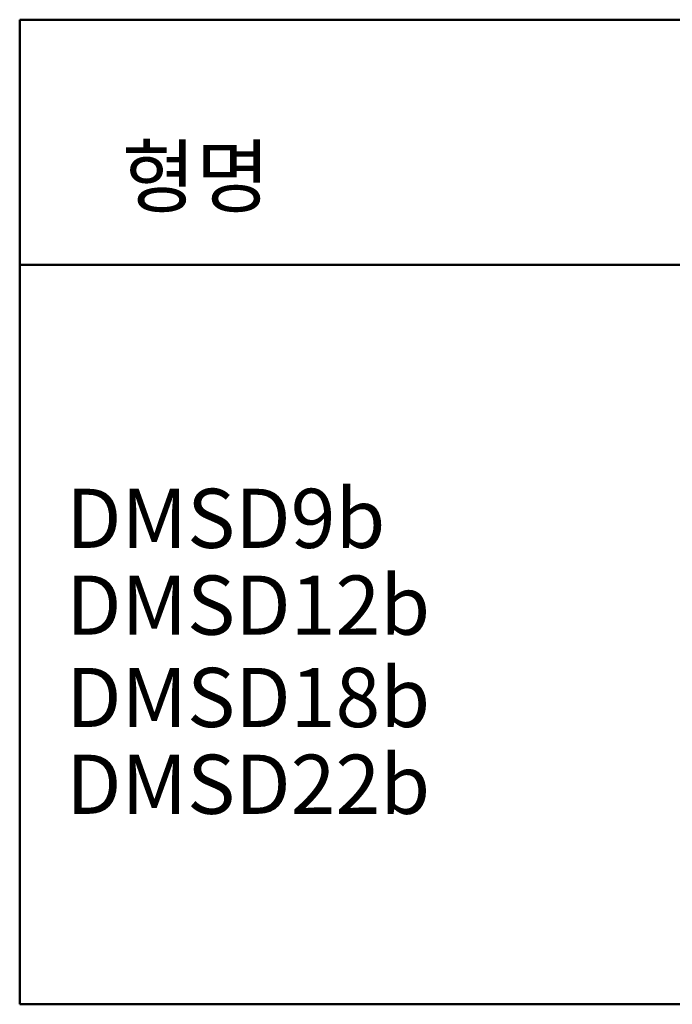
# Model space of a CAD drawing. Units: millimetres. Extents: x 1299 to 3533, y -516 to 183.
# Drawn here: x 2426 to 2647, y -516 to -183 of the extents above; entities that cross this region are included whole.
import ezdxf

# ---------------------------------------------------------------- set-up
doc = ezdxf.new("R2010")
doc.units = ezdxf.units.MM
doc.header["$LTSCALE"] = 0.5
doc.layers.add('AM_0', color=7, linetype='Continuous', lineweight=50)
doc.layers.add('AM_6', color=2, linetype='Continuous', lineweight=35)
doc.styles.add('굴림', font='Gulim.ttf')

msp = doc.modelspace()

# ---------------------------------------------------------------- linework, layer by layer
at = {"layer": 'AM_0'}
for p, q in [((2426.31, -183.031), (3533.202, -183.031)), ((3533.202, -183.031), (2426.31, -183.031)), ((2426.31, -183.031), (2426.31, -515.724)), ((2426.31, -265.879), (3533.202, -265.879)), ((2426.31, -515.724), (3533.202, -515.724))]:
    msp.add_line(p, q, dxfattribs=at)

# ---------------------------------------------------------------- texts
at = {"layer": 'AM_6', "style": '굴림'}
for s, p in [('형명', (2460.821, -246.027)), ('DMSD9b', (2441.992, -361.522)), ('DMSD12b', (2441.992, -390.85)), ('DMSD18b', (2441.992, -422.043)), ('DMSD22b', (2441.992, -451.372))]:
    msp.add_text(s, height=20, dxfattribs=at).set_placement(p)

doc.saveas('drawing.dxf')
